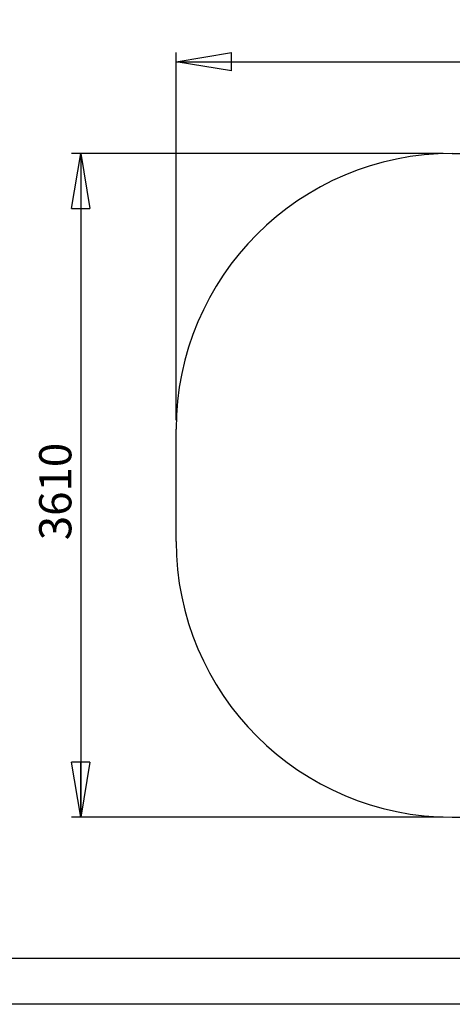
# Model space of a CAD drawing. Units: millimetres. Extents: x 0 to 420, y 0 to 297.
# Drawn here: x 254 to 301, y 0 to 107 of the extents above; entities that cross this region are included whole.
import ezdxf

# ---------------------------------------------------------------- set-up
doc = ezdxf.new("R2010")
doc.units = ezdxf.units.MM
doc.layers.add('EBLAYER1', color=7, linetype='Continuous')
doc.layers.add('FORMAT', color=7, linetype='Continuous')
doc.styles.add('SLDTEXTSTYLE0', font='TXT', dxfattribs={"width": 0.75})
doc.dimstyles.new('SLDDIMSTYLE6', dxfattribs={"dimtxt": 3.5, "dimasz": 6, "dimexe": 0, "dimexo": 0.0625, "dimgap": 0.875, "dimtad": 1, "dimlfac": 50, "dimrnd": 1e-09, "dimzin": 12, "dimdsep": 46, "dimtxsty": 'SLDTEXTSTYLE0', "dimblk1": 'CLOSED', "dimblk2": 'CLOSED', "dimsah": 1, "dimcen": 0.09, "dimadec": 0, "dimazin": 3, "dimtfac": 1, "dimtofl": 0, "dimtmove": 0, "dimatfit": 3, "dimldrblk": 'CLOSED', "dimfxl": 0, "dimfrac": 2, "dimtolj": 1, "dimtzin": 12, "dimarcsym": 0})

# ---------------------------------------------------------------- blocks, each defined once
blk = doc.blocks.new('_CLOSED')
at = {"color": 0, "linetype": 'ByBlock', "lineweight": -2}
for p, q in [((-1, 0.166667), (0, 0)), ((-1, 0.166667), (-1, -0.166667)), ((0, 0), (-1, -0.166667)), ((0, 0), (-1, 0))]:
    blk.add_line(p, q, dxfattribs=at)
blk = doc.blocks.new('_D_18')
at = {"layer": 'FORMAT'}
for p, q in [((300.24, 92.55), (259.88, 92.55)), ((260.88, 92.55), (260.88, 20.35)), ((300.24, 20.35), (259.88, 20.35))]:
    blk.add_line(p, q, dxfattribs=at)
at = {"layer": 'FORMAT', "xscale": 6, "yscale": 6}
for p, rotation in [((260.88, 92.55, 0), 90.00000000000041), ((260.88, 20.35, 0), 270.0000000000004)]:
    blk.add_blockref('_CLOSED', p, dxfattribs=dict(at, rotation=rotation))
at = {"layer": 'FORMAT', "insert": (256.36, 50.48, 0), "char_height": 3.5, "attachment_point": 1, "rotation": 90, "style": 'SLDTEXTSTYLE0'}
blk.add_mtext('3610', dxfattribs=at)
blk = doc.blocks.new('_D_19')
at = {"layer": 'FORMAT'}
for p, q in [((271.24, 63.55), (271.24, 103.53)), ((394.6, 63.55), (394.6, 103.53)), ((271.24, 102.53), (394.6, 102.53))]:
    blk.add_line(p, q, dxfattribs=at)
at = {"layer": 'FORMAT', "xscale": 6, "yscale": 6, "rotation": 180.0000000000004}
blk.add_blockref('_CLOSED', (271.24, 102.53, 0), dxfattribs=at)
at = {"layer": 'FORMAT', "xscale": 6, "yscale": 6}
blk.add_blockref('_CLOSED', (394.6, 102.53, 0), dxfattribs=at)
at = {"layer": 'FORMAT', "insert": (327.67, 107.04, 0), "char_height": 3.5, "attachment_point": 1, "style": 'SLDTEXTSTYLE0'}
blk.add_mtext('6168', dxfattribs=at)

msp = doc.modelspace()

# ---------------------------------------------------------------- linework, layer by layer
at = {"layer": 'EBLAYER1', "linetype": 'Continuous', "lineweight": 15}
msp.add_line((25, 5), (415, 5), dxfattribs=at)
at = {"layer": 'EBLAYER1', "linetype": 'Continuous'}
for p, q in [((415, 5), (235, 5)), ((420, 0), (0, 0))]:
    msp.add_line(p, q, dxfattribs=at)
at = {"layer": 'FORMAT'}
for p, q in [((301.2401445, 92.5547461), (364.6001445, 92.5547461)), ((271.2401445, 50.3547461), (271.2401445, 62.5547461)), ((301.2401445, 20.3547461), (364.6001445, 20.3547461))]:
    msp.add_line(p, q, dxfattribs=at)
for centre, start, end in [((301.2401445, 62.5547461), 90, 180), ((301.2401445, 50.3547461), 180, 270)]:
    msp.add_arc(centre, 30, start, end, dxfattribs=at)

# ---------------------------------------------------------------- dimensions: what is measured, and where the dimension line sits
dim = msp.add_linear_dim(base=(394.6001445, 102.530692), p1=(271.2401445, 62.5547461), p2=(394.6001445, 62.5547461), dimstyle='SLDDIMSTYLE6', dxfattribs=at)
dim.commit()
dim.dimension.update_dxf_attribs({"geometry": '_D_19', "text_midpoint": (334.2633221, 102.530692), "dimtype": 160})
dim = msp.add_linear_dim(base=(260.8756194, 20.3547461), p1=(301.2401445, 92.5547461), p2=(301.2401445, 20.3547461), angle=90, dimstyle='SLDDIMSTYLE6', dxfattribs=at)
dim.commit()
dim.dimension.update_dxf_attribs({"geometry": '_D_18', "text_midpoint": (260.8756194, 57.0744145), "dimtype": 160})

doc.saveas('drawing.dxf')
